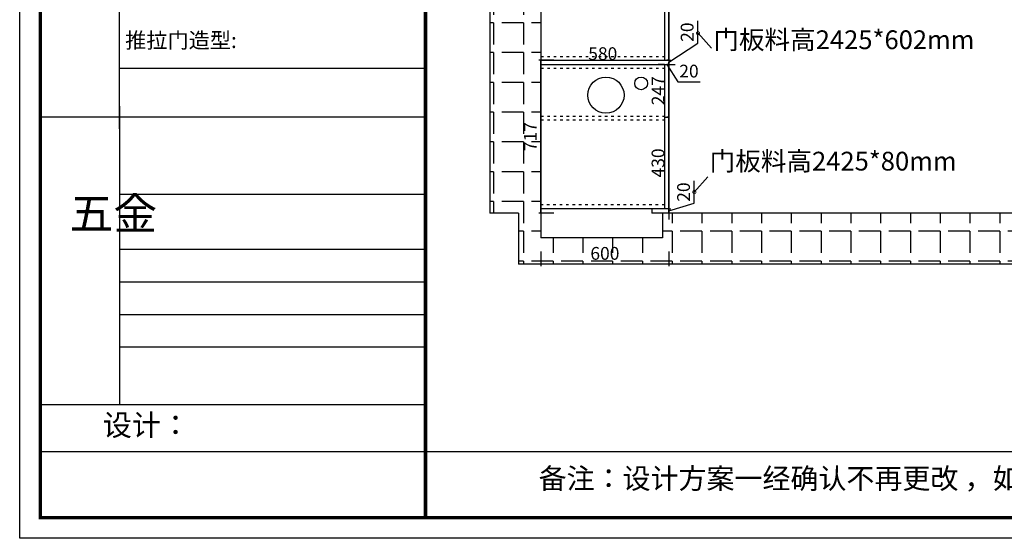
# Model space of a CAD drawing. Units: millimetres. Extents: x 777467 to 805553, y -472780 to -460282.
# Drawn here: x 777467 to 782087, y -466728 to -464294 of the extents above; entities that cross this region are included whole.
import ezdxf

# ---------------------------------------------------------------- set-up
doc = ezdxf.new("R2010")
doc.units = ezdxf.units.MM
doc.header["$PDMODE"] = 35
doc.linetypes.add('ACAD_ISO03W100', pattern=[30, 12, -18])
doc.layers.add('0-110承重墙、柱', color=7, linetype='Continuous')
doc.layers.add('0-175管道', color=1, linetype='Continuous')
doc.styles.add('ROMANC', font='simhei.ttf')
doc.dimstyles.new('x1aoguan③', dxfattribs={"dimscale": 20, "dimtxt": 3, "dimasz": 1.5, "dimexe": 0.5, "dimexo": 0.5, "dimtad": 1, "dimdec": 0, "dimdsep": 46, "dimtxsty": 'ROMANC', "dimblk": 'NONE', "dimcen": 2.5, "dimclrd": 3, "dimclre": 3, "dimadec": 0, "dimazin": 0, "dimtfac": 1, "dimtdec": 0, "dimtmove": 0, "dimatfit": 3, "dimldrblk": 'DOTSMALL', "dimfxl": 3, "dimfxlon": 1, "dimarcsym": 0})

# ---------------------------------------------------------------- blocks, each defined once
blk = doc.blocks.new('*D35')
at = {"color": 3, "lineweight": -2, "transparency": 16777216}
for p, q in [((780512.8, -464751.4), (780502.8, -464751.4)), ((780512.8, -465181.4), (780512.8, -464751.4)), ((780512.8, -465181.4), (780522.8, -465181.4))]:
    blk.add_line(p, q, dxfattribs=at)
at = {"layer": 'Defpoints', "color": 0, "transparency": 16777216}
for p in [(780512.8, -464751.4), (780512.8, -464751.4), (780512.8, -465181.4)]:
    blk.add_point(p, dxfattribs=at)
at = {"color": 0, "transparency": 16777216, "insert": (780469.9, -464966.4), "char_height": 60, "attachment_point": 5, "rotation": 90, "style": 'ROMANC'}
blk.add_mtext('430', dxfattribs=at)
blk = doc.blocks.new('_DotSmall')
at = {"color": 0, "linetype": 'ByBlock', "const_width": 0.5}
blk.add_lwpolyline([(-0.0625, 0, 1), (0.0625, 0, 1)], format="xyb", close=True, dxfattribs=at)
blk = doc.blocks.new('_None')
blk = doc.blocks.new('*D36')
at = {"color": 3, "lineweight": -2, "transparency": 16777216}
for p, q in [((780632.5, -465155.5), (780632.5, -465050.9)), ((780512.8, -465181.4), (780502.8, -465181.4)), ((780512.8, -465181.4), (780512.8, -465151.4)), ((780512.8, -465191.4), (780632.5, -465155.5)), ((780512.8, -465201.4), (780512.8, -465181.4)), ((780512.8, -465201.4), (780512.8, -465181.4)), ((780512.8, -465201.4), (780502.8, -465201.4)), ((780512.8, -465201.4), (780512.8, -465231.4))]:
    blk.add_line(p, q, dxfattribs=at)
at = {"layer": 'Defpoints', "color": 0, "transparency": 16777216}
for p in [(780512.8, -465181.4), (780512.8, -465181.4), (780512.8, -465201.4)]:
    blk.add_point(p, dxfattribs=at)
at = {"color": 0, "transparency": 16777216, "insert": (780589.7, -465103.2), "char_height": 60, "attachment_point": 5, "rotation": 90, "style": 'ROMANC'}
blk.add_mtext('20', dxfattribs=at)
blk = doc.blocks.new('*D37')
at = {"color": 3, "lineweight": -2, "transparency": 16777216}
for p, q in [((780649.4, -464405), (780649.4, -464300.5)), ((780512.8, -464494.4), (780649.4, -464405)), ((780512.8, -464484.4), (780502.8, -464484.4)), ((780512.8, -464484.4), (780512.8, -464454.4)), ((780512.8, -464484.4), (780512.8, -464504.4)), ((780512.8, -464484.4), (780512.8, -464504.4)), ((780512.8, -464504.4), (780502.8, -464504.4)), ((780512.8, -464504.4), (780512.8, -464534.4))]:
    blk.add_line(p, q, dxfattribs=at)
at = {"layer": 'Defpoints', "color": 0, "transparency": 16777216}
for p in [(780512.8, -464484.4), (780512.8, -464504.4), (780512.8, -464504.4)]:
    blk.add_point(p, dxfattribs=at)
at = {"color": 0, "transparency": 16777216, "insert": (780606.6, -464352.8), "char_height": 60, "attachment_point": 5, "rotation": 90, "style": 'ROMANC'}
blk.add_mtext('20', dxfattribs=at)
blk = doc.blocks.new('*D50')
at = {"color": 3, "lineweight": -2, "transparency": 16777216}
for p, q in [((779972.8, -464484.4), (779902.8, -464484.4)), ((779912.8, -465201.4), (779912.8, -464484.4)), ((779972.8, -465201.4), (779902.8, -465201.4))]:
    blk.add_line(p, q, dxfattribs=at)
at = {"layer": 'Defpoints', "color": 0, "transparency": 16777216}
for p in [(779912.8, -464484.4), (780432.8, -464484.4), (780432.8, -465201.4)]:
    blk.add_point(p, dxfattribs=at)
at = {"color": 0, "transparency": 16777216, "insert": (779870.3, -464842.9), "char_height": 60, "attachment_point": 5, "rotation": 90, "style": 'ROMANC'}
blk.add_mtext('717', dxfattribs=at)
blk = doc.blocks.new('*D51')
at = {"color": 3, "lineweight": -2, "transparency": 16777216}
for p, q in [((780512.8, -464504.4), (780502.8, -464504.4)), ((780512.8, -464751.4), (780512.8, -464504.4)), ((780512.8, -464751.4), (780502.8, -464751.4))]:
    blk.add_line(p, q, dxfattribs=at)
at = {"layer": 'Defpoints', "color": 0, "transparency": 16777216}
for p in [(780512.8, -464504.4), (780512.8, -464504.4), (780512.8, -464751.4)]:
    blk.add_point(p, dxfattribs=at)
at = {"color": 0, "transparency": 16777216, "insert": (780470.3, -464627.9), "char_height": 60, "attachment_point": 5, "rotation": 90, "style": 'ROMANC'}
blk.add_mtext('247', dxfattribs=at)
blk = doc.blocks.new('*D58')
at = {"color": 3, "lineweight": -2, "transparency": 16777216}
for p, q in [((779912.8, -465381.4), (779912.8, -465451.4)), ((780512.8, -465381.4), (780512.8, -465451.4)), ((780512.8, -465441.4), (779912.8, -465441.4))]:
    blk.add_line(p, q, dxfattribs=at)
at = {"layer": 'Defpoints', "color": 0, "transparency": 16777216}
for p in [(779912.8, -465201.4), (780512.8, -465201.4), (779912.8, -465441.4)]:
    blk.add_point(p, dxfattribs=at)
at = {"color": 0, "transparency": 16777216, "insert": (780212.8, -465398.6), "char_height": 60, "attachment_point": 5, "style": 'ROMANC'}
blk.add_mtext('600', dxfattribs=at)
blk = doc.blocks.new('*D61')
at = {"color": 3, "lineweight": -2, "transparency": 16777216}
for p, q in [((779912.8, -464504.4), (779912.8, -464514.4)), ((779912.8, -464504.4), (780492.8, -464504.4)), ((780492.8, -464504.4), (780492.8, -464514.4))]:
    blk.add_line(p, q, dxfattribs=at)
at = {"layer": 'Defpoints', "color": 0, "transparency": 16777216}
for p in [(779912.8, -464504.4), (780492.8, -464504.4), (780492.8, -464504.4)]:
    blk.add_point(p, dxfattribs=at)
at = {"color": 0, "transparency": 16777216, "insert": (780202.8, -464461.6), "char_height": 60, "attachment_point": 5, "style": 'ROMANC'}
blk.add_mtext('580', dxfattribs=at)
blk = doc.blocks.new('*D62')
at = {"color": 3, "lineweight": -2, "transparency": 16777216}
for p, q in [((780512.8, -464504.4), (780512.8, -464494.4)), ((780492.8, -464504.4), (780462.8, -464504.4)), ((780492.8, -464504.4), (780492.8, -464514.4)), ((780492.8, -464504.4), (780512.8, -464504.4)), ((780492.8, -464504.4), (780512.8, -464504.4)), ((780502.8, -464504.4), (780555.1, -464586.2)), ((780512.8, -464504.4), (780542.8, -464504.4)), ((780555.1, -464586.2), (780659.6, -464586.2))]:
    blk.add_line(p, q, dxfattribs=at)
at = {"layer": 'Defpoints', "color": 0, "transparency": 16777216}
for p in [(780492.8, -464504.4), (780512.8, -464504.4), (780512.8, -464504.4)]:
    blk.add_point(p, dxfattribs=at)
at = {"color": 0, "transparency": 16777216, "insert": (780607.4, -464543.4), "char_height": 60, "attachment_point": 5, "style": 'ROMANC'}
blk.add_mtext('20', dxfattribs=at)
blk = doc.blocks.new('*D65')
at = {"color": 3, "lineweight": -2, "transparency": 16777216}
for p, q in [((780512.8, -463624.4), (780522.8, -463624.4)), ((780512.8, -464484.4), (780512.8, -463624.4)), ((780512.8, -464484.4), (780522.8, -464484.4))]:
    blk.add_line(p, q, dxfattribs=at)
at = {"layer": 'Defpoints', "color": 0, "transparency": 16777216}
for p in [(780512.8, -463624.4), (780512.8, -463624.4), (780512.8, -464484.4)]:
    blk.add_point(p, dxfattribs=at)
at = {"color": 0, "transparency": 16777216, "insert": (780469.9, -464054.4), "char_height": 60, "attachment_point": 5, "rotation": 90, "style": 'ROMANC'}
blk.add_mtext('860', dxfattribs=at)
blk = doc.blocks.new('*D84')
at = {"color": 3, "lineweight": -2, "transparency": 16777216}
for p, q in [((779912.8, -463624.4), (779922.8, -463624.4)), ((779912.8, -463624.4), (779912.8, -464484.4)), ((779912.8, -464484.4), (779902.8, -464484.4))]:
    blk.add_line(p, q, dxfattribs=at)
at = {"layer": 'Defpoints', "color": 0, "transparency": 16777216}
for p in [(779912.8, -463624.4), (779912.8, -464484.4), (779912.8, -464484.4)]:
    blk.add_point(p, dxfattribs=at)
at = {"color": 0, "transparency": 16777216, "insert": (779869.9, -464054.4), "char_height": 60, "attachment_point": 5, "rotation": 90, "style": 'ROMANC'}
blk.add_mtext('860', dxfattribs=at)

msp = doc.modelspace()

# ---------------------------------------------------------------- hatches: boundary and pattern name
at = {"linetype": 'ACAD_ISO03W100'}
h = msp.add_hatch(dxfattribs=at)
h.set_pattern_fill('ANGLE', color=251, scale=20, angle=180, style=0)
h.set_pattern_definition([(180, (12457.97, -8747.76), (-2e-14, -139.7), [101.6, -38.1]), (270, (12457.97, -8747.76), (139.7, -3e-14), [101.6, -38.1])])
h.paths.add_polyline_path([(786077.8, -465441.4), (786077.8, -465151.4), (785957.8, -465151.4), (785957.8, -465201.4), (780482.8, -465201.4), (780482.8, -465318.4), (779912.8, -465318.4), (779912.8, -464007.4), (779672.8, -464007.4), (779672.8, -465201.4), (779807.8, -465201.4), (779807.8, -465441.4)])

# ---------------------------------------------------------------- linework, layer by layer
at = {"linetype": 'ByBlock'}
for p, q in [((777935.3, -464807.2), (777935.3, -462974.7)), ((779370.9, -464524.1), (777935.3, -464524.1)), ((777935.3, -464700.3), (777935.3, -466099.9)), ((779370.9, -464752.2), (777564.3, -464752.2)), ((779370.9, -465115.3), (777935.3, -465115.3)), ((779370.9, -465373.2), (777935.3, -465373.2)), ((779366.8, -465525.8), (777935.3, -465525.8)), ((779366.8, -465678.5), (777935.3, -465678.5)), ((779366.8, -465831.1), (777935.3, -465831.1)), ((779370.9, -466100.8), (777564.3, -466100.8)), ((786361.4, -466322.5), (777564.3, -466322.5))]:
    msp.add_line(p, q, dxfattribs=at)
at = {"color": 251, "linetype": 'ACAD_ISO03W100'}
for p, q in [((779912.8, -464466.4), (780492.8, -464466.4)), ((779912.8, -464522.4), (780492.8, -464522.4)), ((779912.8, -464746.4), (780492.8, -464746.4)), ((779912.8, -464764.4), (780492.8, -464764.4)), ((780492.8, -465163.4), (779912.8, -465163.4))]:
    msp.add_line(p, q, dxfattribs=at)
for p, q in [((779912.8, -464484.4), (780512.8, -464484.4)), ((779912.8, -464504.4), (780512.8, -464504.4)), ((780492.8, -464751.4), (780512.8, -464751.4))]:
    msp.add_line(p, q)
at = {"linetype": 'ByBlock'}
msp.add_lwpolyline([(786458.5, -466727.5), (777467, -466727.5), (777467, -460281.7), (786458.5, -460281.7)], close=True, dxfattribs=at)
msp.add_lwpolyline([(786458.5, -466727.5), (777467, -466727.5), (777467, -460281.7), (786458.5, -460281.7)], close=True, dxfattribs=at)
msp.add_lwpolyline([(786458.5, -466727.5), (777467, -466727.5), (777467, -460281.7), (786458.5, -460281.7)], close=True, dxfattribs=at)
at = {"linetype": 'ByBlock', "const_width": 16.1}
msp.add_lwpolyline([(786361.4, -466630.4), (777564.3, -466630.4), (777564.3, -460378.8), (786361.4, -460378.8)], close=True, dxfattribs=at)
msp.add_lwpolyline([(786361.4, -466630.4), (777564.3, -466630.4), (777564.3, -460378.8), (786361.4, -460378.8)], close=True, dxfattribs=at)
msp.add_lwpolyline([(786361.4, -466630.4), (777564.3, -466630.4), (777564.3, -460378.8), (786361.4, -460378.8)], close=True, dxfattribs=at)
msp.add_lwpolyline([(779370.9, -460378.8), (779370.9, -466630.4)], dxfattribs=at)
at = {"layer": '0-110承重墙、柱', "color": 0}
for p, q in [((779672.8, -461611.4), (779672.8, -465201.4)), ((779912.8, -461851.4), (779912.8, -465318.4)), ((780492.8, -461852.4), (780492.8, -464484.4)), ((780512.8, -461851.4), (780512.8, -465201.4)), ((780492.8, -464504.4), (780492.8, -465181.4)), ((780512.8, -465181.4), (779912.8, -465181.4)), ((780432.8, -465181.4), (780432.8, -465201.4)), ((779807.8, -465201.4), (779672.8, -465201.4)), ((779807.8, -465201.4), (779807.8, -465441.4)), ((780512.8, -465201.4), (780432.8, -465201.4)), ((780482.8, -465201.4), (780482.8, -465318.4)), ((785957.8, -465201.4), (780482.8, -465201.4)), ((780482.8, -465318.4), (779912.8, -465318.4)), ((786077.8, -465441.4), (779807.8, -465441.4))]:
    msp.add_line(p, q, dxfattribs=at)
at = {"layer": '0-175管道', "color": 251, "linetype": 'ByBlock'}
for centre, radius in [((780217.8, -464648.4), 85), ((780382.8, -464593.4), 30)]:
    msp.add_circle(centre, radius, dxfattribs=at)

# ---------------------------------------------------------------- texts
at = {"linetype": 'ByBlock', "attachment_point": 1}
for s, insert, char_height, width in [('{\\fSimSun|b0|i0|c134|p54;推拉门造型:}', (777961.9, -464354.8), 72.751, 823.779), ('{\\fSimSun|b0|i0|c134|p54;五金}', (777701.3, -465128.9), 150.362, 81.163), ('{\\fSimSun|b0|i0|c134|p54;设计：  }', (777856.7, -466146.3), 100.182, 856.055), ('{\\fSimSun|b0|i0|c134|p54;备注：设计方案一经确认不再更改 ，如改制按公司相关规定收费}', (779902, -466398.5), 96.237, 4942.028)]:
    msp.add_mtext(s, dxfattribs=dict(at, insert=insert, char_height=char_height, width=width))
at = {"color": 0, "linetype": 'ByBlock', "char_height": 88, "width": 637.399, "attachment_point": 1}
for s, insert in [('{\\fSimSun|b1|i0|c134|p54;门板料高2425*602mm}', (780721.8, -464344.5)), ('{\\fSimSun|b1|i0|c134|p54;门板料高2425*80mm}', (780704.5, -464914.1))]:
    msp.add_mtext(s, dxfattribs=dict(at, insert=insert))

# ---------------------------------------------------------------- dimensions: what is measured, and where the dimension line sits
for base, p1, p2, picture, middle in [((779912.8, -464484.4), (779912.8, -463624.4), (779912.8, -464484.4), '*D84', (779869.9, -464054.4)), ((780512.8, -463624.4), (780512.8, -464484.4), (780512.8, -463624.4), '*D65', (780469.9, -464054.4)), ((779912.8, -464484.4), (780432.8, -465201.4), (780432.8, -464484.4), '*D50', (779870.3, -464842.9)), ((780512.8, -464504.4), (780512.8, -464751.4), (780512.8, -464504.4), '*D51', (780470.3, -464627.9))]:
    dim = msp.add_linear_dim(base=base, p1=p1, p2=p2, angle=90, dimstyle='x1aoguan③')
    dim.commit()
    dim.dimension.update_dxf_attribs({"geometry": picture, "text_midpoint": middle})
for base, p1, p2, angle, picture, middle in [((780512.8, -464504.4), (780512.8, -464484.4), (780512.8, -464504.4), 270, '*D37', (780649.4, -464392.5)), ((780512.8, -465181.4), (780512.8, -465201.4), (780512.8, -465181.4), 90, '*D36', (780632.5, -465143))]:
    dim = msp.add_linear_dim(base=base, p1=p1, p2=p2, angle=angle, dimstyle='x1aoguan③', override={"dimtmove": 1})
    dim.commit()
    dim.dimension.update_dxf_attribs({"geometry": picture, "text_midpoint": middle, "dimtype": 128})
for base, p1, p2, picture, middle in [((780492.8, -464504.4), (779912.8, -464504.4), (780492.8, -464504.4), '*D61', (780202.8, -464461.6)), ((779912.8, -465441.4), (780512.8, -465201.4), (779912.8, -465201.4), '*D58', (780212.8, -465398.6))]:
    dim = msp.add_linear_dim(base=base, p1=p1, p2=p2, dimstyle='x1aoguan③')
    dim.commit()
    dim.dimension.update_dxf_attribs({"geometry": picture, "text_midpoint": middle})
dim = msp.add_linear_dim(base=(780512.8, -464504.4), p1=(780492.8, -464504.4), p2=(780512.8, -464504.4), dimstyle='x1aoguan③', override={"dimtmove": 1})
dim.commit()
dim.dimension.update_dxf_attribs({"geometry": '*D62', "text_midpoint": (780567.6, -464586.2), "dimtype": 128})
dim = msp.add_linear_dim(base=(780512.8, -464751.4), p1=(780512.8, -465181.4), p2=(780512.8, -464751.4), angle=90, dimstyle='x1aoguan③', override={"dimtmove": 1})
dim.commit()
dim.dimension.update_dxf_attribs({"geometry": '*D35', "text_midpoint": (780469.9, -464966.4)})

# ---------------------------------------------------------------- leaders
at = {"color": 1, "lineweight": 15}
for points in [[(780649.8, -464357.9), (780713.8, -464428.7)], [(780632.5, -465103.2), (780696.5, -465032.4)]]:
    msp.add_leader(points, dimstyle='x1aoguan③', override={"dimgap": 0.625, "dimtad": 0}, dxfattribs=at)

doc.saveas('drawing.dxf')
